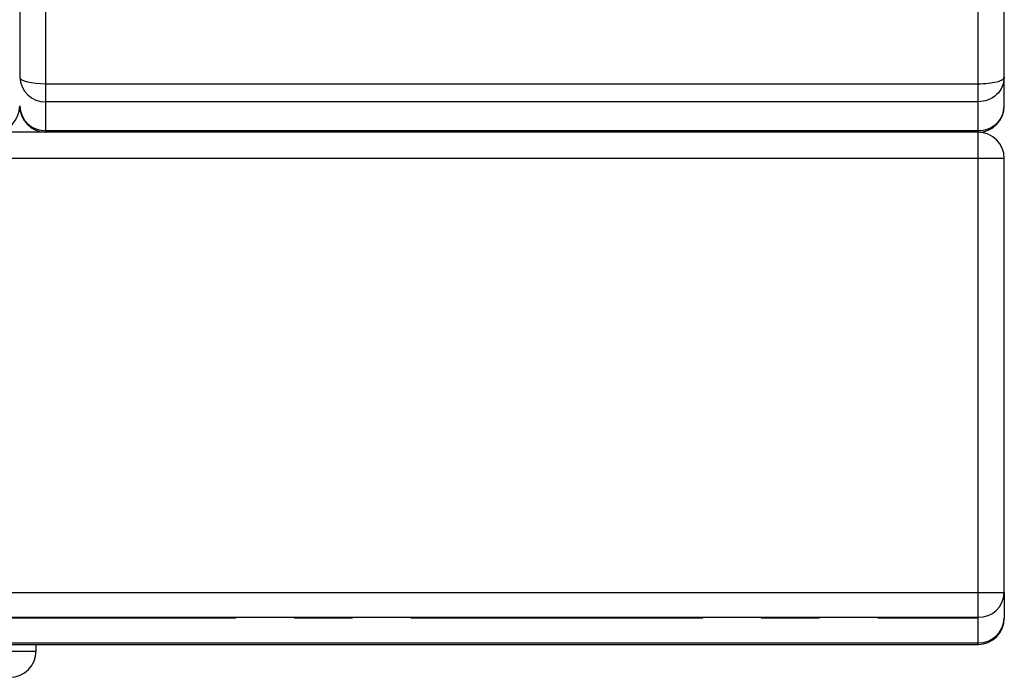
# Model space of a CAD drawing. Units: millimetres. Extents: x 6 to 413, y 7 to 291.
# Drawn here: x 156 to 198, y 154 to 182 of the extents above; entities that cross this region are included whole.
import ezdxf

# ---------------------------------------------------------------- set-up
doc = ezdxf.new("R2010")
doc.units = ezdxf.units.MM
doc.linetypes.add('CENTERX2', pattern=[20.32, 12.7, -2.54, 2.54, -2.54])

msp = doc.modelspace()

# ---------------------------------------------------------------- linework, layer by layer
at = {"color": 7, "linetype": 'Continuous', "lineweight": 25}
for p, q in [((156.6522824, 179.67898101), (156.6522824, 228.12440861)), ((197.22371098, 179.67898101), (197.22371098, 228.12440861)), ((156.6522824, 179.67898101), (197.22371098, 179.67898101)), ((156.6522824, 178.89277727), (156.6522824, 179.67898101)), ((197.22371098, 178.89277727), (197.22371098, 179.67898101)), ((198.36656812, 178.71255836), (198.36656812, 179.96671169)), ((197.22371098, 178.89277727), (156.6522824, 178.89277727)), ((156.6522824, 177.63862394), (156.6522824, 178.89277727)), ((197.22371098, 177.63862394), (197.22371098, 178.89277727)), ((156.6522824, 177.56970122), (154.36656812, 177.56970122)), ((156.6522824, 177.63862394), (197.22371098, 177.63862394)), ((156.6522824, 177.56970122), (156.6522824, 177.63862394)), ((197.22371098, 177.56970122), (156.6522824, 177.56970122)), ((197.22371098, 177.56970122), (197.22371098, 177.63862394)), ((197.22371098, 176.42684408), (197.22371098, 177.56970122)), ((197.22371098, 176.42684408), (70.93799669, 176.42684408)), ((198.36656812, 176.42684408), (197.22371098, 176.42684408)), ((197.22371098, 157.54010506), (197.22371098, 176.42684408)), ((198.36656812, 157.54010506), (198.36656812, 176.42684408)), ((70.93799669, 157.54010506), (197.22371098, 157.54010506)), ((197.22371098, 157.54010506), (198.36656812, 157.54010506)), ((197.22371098, 156.46617063), (197.22371098, 157.54010506)), ((198.36656812, 157.54010506), (198.36656812, 156.42684408)), ((70.93799669, 156.46617063), (197.22371098, 156.46617063)), ((197.22371098, 155.35290965), (197.22371098, 156.46617063)), ((70.93799669, 155.35290965), (197.22371098, 155.35290965)), ((70.93799669, 155.28398693), (197.22371098, 155.28398693)), ((156.22371098, 154.99827265), (156.22371098, 155.28398693)), ((197.22371098, 155.28398693), (197.22371098, 155.35290965))]:
    msp.add_line(p, q, dxfattribs=at)
at = {"color": 7, "linetype": 'CENTERX2', "lineweight": 18}
for p, q in [((70.93799669, 176.42684408), (197.22371098, 176.42684408)), ((197.22371098, 157.54010506), (197.22371098, 176.42684408)), ((70.93799669, 157.54010506), (197.22371098, 157.54010506)), ((197.22371098, 156.42684408), (197.22371098, 157.54010506)), ((70.93799669, 156.42684408), (197.22371098, 156.42684408))]:
    msp.add_line(p, q, dxfattribs=at)
at = {"color": 8, "linetype": 'Continuous', "lineweight": 25}
msp.add_line((147.6522824, 154.99827265), (156.22371098, 154.99827265), dxfattribs=at)
at = {"color": 7, "linetype": 'Continuous', "lineweight": 25, "flags": 128}
msp.add_lwpolyline([(155.50942526, 179.96671169), (155.53138494, 179.91057822), (155.59642008, 179.85660193), (155.70203142, 179.80685709), (155.84416037, 179.76325538), (156.01734499, 179.72747238), (156.21492991, 179.70088321), (156.42932204, 179.68450968), (156.6522824, 179.67898101)], dxfattribs=at)
at = {"color": 7, "linetype": 'Continuous', "lineweight": 25}
for centre, radius, start, end in [((156.61886018, 180.00227888), 1.1100049, 181.836206798, 271.725435415), ((154.36656812, 178.71255836), 1.14285714, 270, 0), ((156.61886018, 178.74812555), 1.1100049, 181.836206798, 271.725435423), ((156.6522824, 178.71255836), 1.14285714, 180, 270), ((197.22371098, 178.71255836), 1.14285714, 270, 0), ((197.22371098, 176.42684408), 1.14285714, 360, 90), ((197.2571332, 157.57567224), 1.1100049, 268.274564585, 358.163793202), ((197.2571332, 156.46241126), 1.1100049, 268.274564586, 358.163793203), ((197.22371098, 156.42684408), 1.14285714, 270, 0), ((155.08085383, 154.99827265), 1.14285714, 270, 0)]:
    msp.add_arc(centre, radius, start, end, dxfattribs=at)
for points, knots in [([(155.50942526, 227.85847726), (155.50942526, 226.55658569), (155.50942526, 223.94900151), (155.50942526, 219.99055959), (155.50942526, 215.99735627), (155.50942526, 211.97482455), (155.50942526, 207.93299075), (155.50942526, 203.88340338), (155.50942526, 199.83544542), (155.50942526, 195.79850014), (155.50942526, 191.78407012), (155.50942526, 187.80220552), (155.50942526, 183.85802394), (155.50942526, 181.26255464), (155.50942526, 179.96671169)], [0, 0, 0, 0, 0.0827840728, 0.165809844, 0.2490612332, 0.3326249713, 0.4162770701, 0.4999999997, 0.5837215074, 0.6673736089, 0.7509387662, 0.8341887415, 0.9172152217, 1, 1, 1, 1]), ([(198.36656812, 179.96671169), (198.36656812, 181.26255464), (198.36656812, 183.85802394), (198.36656812, 187.80220552), (198.36656812, 191.78407012), (198.36656812, 195.79850014), (198.36656812, 199.83544542), (198.36656812, 203.88340338), (198.36656812, 207.93299075), (198.36656812, 211.97482455), (198.36656812, 215.99735627), (198.36656812, 219.99055959), (198.36656812, 223.94900151), (198.36656812, 226.55658569), (198.36656812, 227.85847726)], [0, 0, 0, 0, 0.0827847783, 0.1658112585, 0.2490612338, 0.3326263911, 0.4162784926, 0.5000000003, 0.5837229299, 0.6673750287, 0.7509387668, 0.834190156, 0.9172159272, 1, 1, 1, 1])]:
    msp.add_open_spline(points, degree=3, knots=knots, dxfattribs=at)
for points in [[(197.22371098, 179.67898101), (197.3734676, 179.68330606), (197.67298084, 179.69195615), (198.05074648, 179.75849364), (198.3150313, 179.85360156), (198.34938918, 179.92900832), (198.36656812, 179.96671169)], [(198.36656812, 179.96671169), (198.34938918, 179.8259865), (198.3150313, 179.54453612), (198.05074648, 179.18955253), (197.67298084, 178.94120604), (197.3734676, 178.90892019), (197.22371098, 178.89277727)], [(197.22371098, 177.63862394), (197.3734676, 177.65476686), (197.67298084, 177.68705271), (198.05074648, 177.9353992), (198.3150313, 178.29038279), (198.34938918, 178.57183317), (198.36656812, 178.71255836)]]:
    msp.add_open_spline(points, degree=3, dxfattribs=at)

doc.saveas('drawing.dxf')
